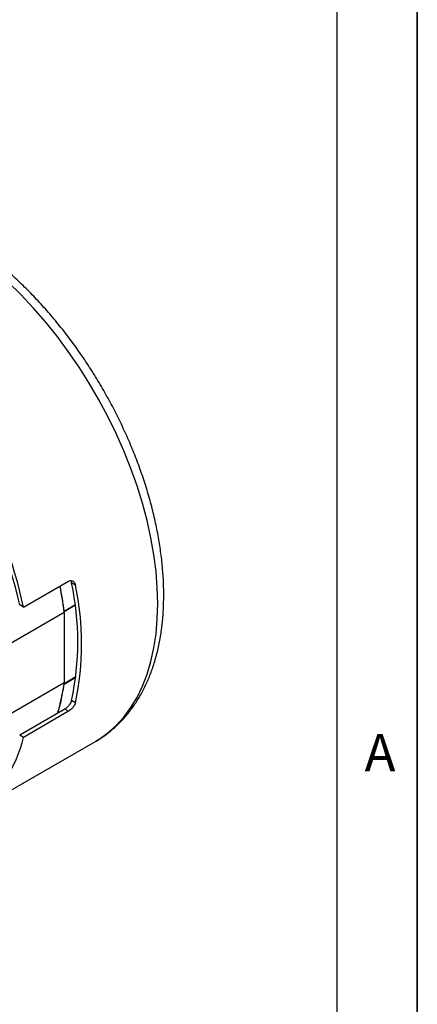
# Model space of a CAD drawing. Extents: x 0.2 to 21.7, y 0.2 to 16.8.
# Drawn here: x 20.6 to 21.7, y 1.5 to 4.1 of the extents above; entities that cross this region are included whole.
import ezdxf

# ---------------------------------------------------------------- set-up
doc = ezdxf.new("R2010")
doc.units = 0
doc.header["$MEASUREMENT"] = 0
doc.layers.get('0').update_dxf_attribs({"linetype": 'CONTINUOUS'})
doc.layers.add('BORDER', color=7, linetype='CONTINUOUS')
doc.styles.add('SLDTEXTSTYLE0', font='TXT', dxfattribs={"width": 0.736842})

msp = doc.modelspace()

# ---------------------------------------------------------------- linework, layer by layer
at = {"color": 7, "linetype": 'CONTINUOUS'}
for p, q in [((20.627906, 2.540675), (20.745757, 2.608709)), ((20.763577, 2.598419), (20.753425, 2.604279)), ((20.734303, 2.526707), (19.703396, 1.931577)), ((20.627906, 2.540675), (20.617684, 2.546576)), ((20.73407, 2.530824), (20.734238, 2.528221)), ((20.734238, 2.527255), (20.734238, 2.528221)), ((20.734303, 2.526707), (20.734303, 2.342809)), ((20.734303, 2.342809), (19.703497, 1.747737)), ((20.734238, 2.341371), (20.73407, 2.338962)), ((20.734238, 2.341371), (20.734238, 2.342338)), ((20.763577, 2.290855), (20.753425, 2.296716)), ((20.735535, 2.274385), (20.617684, 2.206351)), ((20.745757, 2.268483), (20.627906, 2.200449)), ((20.745757, 2.268483), (20.735535, 2.274385)), ((20.575554, 2.050868), (20.815771, 2.189542)), ((20.627906, 2.200449), (20.617684, 2.206351)), ((20.815771, 2.189542), (20.817603, 2.19061))]:
    msp.add_line(p, q, dxfattribs=at)
at = {"color": 8, "linetype": 'CONTINUOUS'}
for p, q in [((20.73407, 2.530824), (20.761743, 2.547324)), ((20.762106, 2.544837), (20.734238, 2.528221)), ((20.764644, 2.357286), (20.73407, 2.338962)), ((20.734238, 2.341371), (20.764917, 2.35976))]:
    msp.add_line(p, q, dxfattribs=at)
at = {"color": 8, "linetype": 'CONTINUOUS', "flags": 128}
for points in [[(20.979023, 2.55037), (20.977901, 2.591832), (20.97454, 2.634422), (20.968953, 2.677969), (20.961162, 2.722298), (20.9512, 2.76723), (20.939105, 2.812585), (20.924927, 2.858178), (20.908723, 2.903828), (20.890559, 2.94935), (20.870506, 2.994561), (20.848647, 3.039278), (20.825068, 3.083323), (20.799866, 3.126516), (20.773141, 3.168685), (20.745001, 3.20966), (20.71556, 3.249276), (20.684935, 3.287372), (20.653251, 3.323796), (20.620635, 3.358402), (20.587218, 3.391049)], [(20.817603, 2.19061), (20.825068, 2.195169), (20.848647, 2.21199), (20.870506, 2.23147), (20.890559, 2.253528), (20.908723, 2.278078), (20.924927, 2.305019), (20.939105, 2.334243), (20.9512, 2.365634), (20.961162, 2.399063), (20.968953, 2.434397), (20.97454, 2.471494), (20.977901, 2.510203), (20.979023, 2.55037)]]:
    msp.add_lwpolyline(points, dxfattribs=at)
at = {"color": 7, "linetype": 'CONTINUOUS'}
for centre, radius, start, end in [((19.418262, 2.282393), 1.228171, 12.421562, 28.864489), ((19.40779, 2.275947), 1.248505, 12.241681, 28.898915), ((20.045383, 2.450498), 0.72455, 347.746072, 12.253928), ((19.800001, 2.413892), 0.941088, 6.885038, 11.143402), ((19.795113, 2.412925), 0.94633, 7.156804, 11.148959), ((20.041998, 2.444637), 0.737784, 347.969204, 12.030796), ((20.241117, 2.4094), 0.497662, 342.971672, 352.310327), ((20.235564, 2.410363), 0.503594, 343.093393, 351.848991), ((20.305496, 2.275925), 0.331127, 306.148954, 346.824496)]:
    msp.add_arc(centre, radius, start, end, dxfattribs=at)
for points, knots in [([(20.99482, 2.572385), (20.99476, 2.579442), (20.994587, 2.599796), (20.992683, 2.634185), (20.988452, 2.6757), (20.98214, 2.717882), (20.973822, 2.760567), (20.963528, 2.80361), (20.951307, 2.846862), (20.937211, 2.890177), (20.921295, 2.933406), (20.90362, 2.976403), (20.884252, 3.019021), (20.863261, 3.061115), (20.840721, 3.102541), (20.816711, 3.143156), (20.791313, 3.182819), (20.764615, 3.221394), (20.736706, 3.258744), (20.707679, 3.29474), (20.677628, 3.329256), (20.646652, 3.362168), (20.614849, 3.393358), (20.58232, 3.422713), (20.549168, 3.450123), (20.515495, 3.475483), (20.481407, 3.498691), (20.447012, 3.519651), (20.41242, 3.53827), (20.377749, 3.554455), (20.343123, 3.568122), (20.308678, 3.579193), (20.274554, 3.587601), (20.240904, 3.593294), (20.207886, 3.596238), (20.17566, 3.596423), (20.144381, 3.593868), (20.114204, 3.588594), (20.085215, 3.580726), (20.057673, 3.570088), (20.037653, 3.560729), (20.027329, 3.554167), (20.025218, 3.552825)], [0, 0, 0, 0, 0.01381298, 0.039839, 0.06584761, 0.09183709, 0.11780354, 0.14374569, 0.16966411, 0.19556061, 0.22143781, 0.24729886, 0.27314724, 0.29898663, 0.32482084, 0.35065373, 0.37648885, 0.40232922, 0.4281788, 0.45404153, 0.47992134, 0.505822, 0.53174711, 0.55769986, 0.58368279, 0.60969746, 0.63574384, 0.66181965, 0.68791932, 0.71403274, 0.74013731, 0.76620745, 0.79220966, 0.8181035, 0.8438447, 0.86939078, 0.89470853, 0.91978155, 0.94461584, 0.9692415, 0.99371035, 1, 1, 1, 1]), ([(20.745757, 2.608709), (20.747348, 2.609408), (20.750527, 2.610805), (20.755299, 2.610166), (20.759412, 2.607532), (20.7623, 2.603385), (20.763193, 2.599914), (20.763577, 2.598419)], [0, 0, 0, 0, 0.20577755, 0.4114347, 0.6204749, 0.83646637, 1, 1, 1, 1]), ([(20.750939, 2.610305), (20.75134, 2.609776), (20.752572, 2.608154), (20.753082, 2.60584), (20.753425, 2.604279)], [0, 0, 0, 0, 0.32557823, 1, 1, 1, 1]), ([(20.8177, 2.191013), (20.823503, 2.194441), (20.837646, 2.202795), (20.858413, 2.218849), (20.880108, 2.238675), (20.900073, 2.260822), (20.91832, 2.285123), (20.934773, 2.311555), (20.949372, 2.340043), (20.962049, 2.370507), (20.972742, 2.402844), (20.981394, 2.436933), (20.987975, 2.472627), (20.992417, 2.509797), (20.994536, 2.543194), (20.994742, 2.564369), (20.99482, 2.572385)], [0, 0, 0, 0, 0.05060025, 0.12332151, 0.19614321, 0.26928165, 0.34291529, 0.41716774, 0.49209807, 0.56770071, 0.64391501, 0.72064222, 0.79776543, 0.87516756, 0.95274422, 1, 1, 1, 1]), ([(20.753425, 2.296716), (20.752846, 2.294974), (20.751688, 2.291491), (20.747967, 2.285676), (20.743337, 2.280325), (20.738957, 2.276518), (20.736431, 2.274943), (20.735535, 2.274385)], [0, 0, 0, 0, 0.22369722, 0.44747408, 0.66851094, 0.88243151, 1, 1, 1, 1]), ([(20.763577, 2.290855), (20.763007, 2.289111), (20.761866, 2.285622), (20.758172, 2.279801), (20.753565, 2.274443), (20.74919, 2.270626), (20.746659, 2.269046), (20.745757, 2.268483)], [0, 0, 0, 0, 0.22336226, 0.4468011, 0.66761003, 0.88157324, 1, 1, 1, 1])]:
    msp.add_open_spline(points, degree=3, knots=knots, dxfattribs=at)
at = {"layer": 'BORDER'}
for p, q in [((21.658529, 16.785), (21.658529, 0.215)), ((21.658529, 0.215), (21.658529, 16.785)), ((21.448968, 0.424562), (21.448968, 16.575438))]:
    msp.add_line(p, q, dxfattribs=at)

# ---------------------------------------------------------------- texts
at = {"layer": 'BORDER', "insert": (21.520514, 2.209338), "char_height": 0.097471, "attachment_point": 1, "style": 'SLDTEXTSTYLE0'}
msp.add_mtext('A', dxfattribs=at)

doc.saveas('drawing.dxf')
